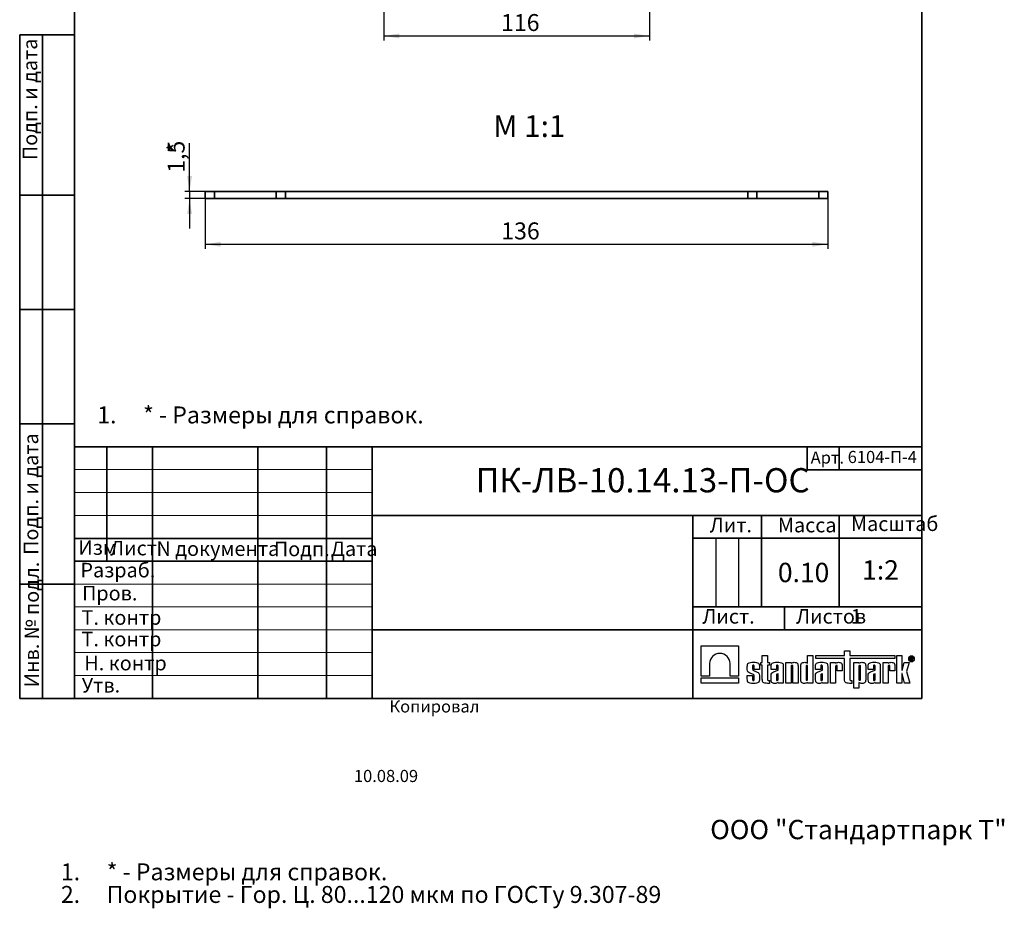
# Paper-space layout 'Лист1' of a CAD drawing. Units: millimetres. Extents: x 2 to 223, y -41 to 291.
# Drawn here: x 8 to 223, y -41 to 153 of the extents above; entities that cross this region are included whole.
import ezdxf

# ---------------------------------------------------------------- set-up
doc = ezdxf.new("R2010")
doc.units = ezdxf.units.MM
doc.layers.add('FORMAT', color=7, linetype='Continuous')
doc.styles.add('SLDTEXTSTYLE0', font='TXT', dxfattribs={"width": 0.7, "bigfont": 'bigfont'})
doc.styles.add('SLDTEXTSTYLE1', font='TXT', dxfattribs={"width": 0.7})
doc.dimstyles.new('SLDDIMSTYLE0', dxfattribs={"dimtxt": 3.393075, "dimasz": 3.393075, "dimexe": 0, "dimexo": 0.0625, "dimgap": 0.848269, "dimtad": 2, "dimdec": 1, "dimlfac": 2, "dimrnd": 1e-09, "dimzin": 12, "dimdsep": 46, "dimtxsty": 'SLDTEXTSTYLE1', "dimsah": 1, "dimcen": 0.09, "dimadec": 0, "dimazin": 3, "dimtfac": 1, "dimtdec": 1, "dimtofl": 0, "dimtmove": 0, "dimatfit": 3, "dimfxl": 0, "dimfrac": 2, "dimtolj": 1, "dimtzin": 12, "dimarcsym": 0})
doc.dimstyles.new('SLDDIMSTYLE1', dxfattribs={"dimtxt": 3.393075, "dimasz": 3.393075, "dimexe": 0, "dimexo": 0.0625, "dimgap": 0.848269, "dimtad": 2, "dimdec": 1, "dimrnd": 1e-09, "dimzin": 12, "dimdsep": 46, "dimtxsty": 'SLDTEXTSTYLE1', "dimsah": 1, "dimcen": 0.09, "dimadec": 0, "dimazin": 3, "dimtfac": 1, "dimtdec": 1, "dimtmove": 0, "dimatfit": 0, "dimfxl": 0, "dimfrac": 2, "dimtolj": 1, "dimtzin": 12, "dimarcsym": 0})
doc.dimstyles.new('SLDDIMSTYLE2', dxfattribs={"dimtxt": 3.393075, "dimasz": 3.393075, "dimexe": 0, "dimexo": 0.0625, "dimgap": 0.848269, "dimtad": 2, "dimdec": 1, "dimrnd": 1e-09, "dimzin": 12, "dimdsep": 46, "dimtxsty": 'SLDTEXTSTYLE1', "dimsah": 1, "dimcen": 0.09, "dimadec": 0, "dimazin": 3, "dimtfac": 1, "dimtdec": 1, "dimtofl": 0, "dimtmove": 0, "dimatfit": 3, "dimfxl": 0, "dimfrac": 2, "dimtolj": 1, "dimtzin": 12, "dimarcsym": 0})

# ---------------------------------------------------------------- blocks, each defined once
blk = doc.blocks.new('SW_NOTE_0')
at = {"layer": 'FORMAT', "color": 0, "attachment_point": 1}
for s, insert, char_height, style in [('1.', (-10, 4.76), 3.704, 'SLDTEXTSTYLE1'), ('* - Размеры для справок.', (0, 4.76), 3.7042, 'SLDTEXTSTYLE0'), ('2.', (-10, -0.18), 3.704, 'SLDTEXTSTYLE1'), ('Покрытие - Гор. Ц. 80...120 мкм по ГОСТу 9.307-89', (0, -0.18), 3.7042, 'SLDTEXTSTYLE0')]:
    blk.add_mtext(s, dxfattribs=dict(at, insert=insert, char_height=char_height, style=style))
blk = doc.blocks.new('SW_NOTE_0_1')
at = {"layer": 'FORMAT', "color": 0, "attachment_point": 1}
for s, insert, char_height, style in [('1.', (-10, 4.76), 3.704, 'SLDTEXTSTYLE1'), ('* - Размеры для справок.', (0, 4.76), 3.7042, 'SLDTEXTSTYLE0')]:
    blk.add_mtext(s, dxfattribs=dict(at, insert=insert, char_height=char_height, style=style))
blk = doc.blocks.new('_D_2')
at = {"layer": 'FORMAT'}
for p, q in [((87.52, 175.28), (87.52, 148.75)), ((145.52, 175.28), (145.52, 148.75)), ((87.52, 149.75), (145.52, 149.75))]:
    blk.add_line(p, q, dxfattribs=at)
for points in [[(87.52, 149.75), (90.92, 149.22), (90.92, 150.27)], [(145.52, 149.75), (142.13, 150.27), (142.13, 149.22)]]:
    blk.add_solid(points, dxfattribs=at)
at = {"layer": 'FORMAT', "insert": (113.12, 154.52), "char_height": 3.704, "attachment_point": 1, "style": 'SLDTEXTSTYLE1'}
blk.add_mtext('116', dxfattribs=at)
blk = doc.blocks.new('_D_3')
at = {"layer": 'FORMAT'}
for p, q in [((45.1, 115.73), (45.1, 126.35)), ((48.52, 115.73), (44.1, 115.73)), ((48.52, 114.23), (44.1, 114.23)), ((45.1, 115.73), (45.1, 114.23)), ((45.1, 114.23), (45.1, 107.7))]:
    blk.add_line(p, q, dxfattribs=at)
for points in [[(45.1, 115.73), (45.62, 119.12), (44.58, 119.12)], [(45.1, 114.23), (44.58, 110.83), (45.62, 110.83)]]:
    blk.add_solid(points, dxfattribs=at)
at = {"layer": 'FORMAT', "attachment_point": 1, "rotation": 90, "style": 'SLDTEXTSTYLE1'}
for s, insert, char_height in [('*', (40.32, 124.19), 3.7), ('1,5', (40.32, 119.84), 3.704)]:
    blk.add_mtext(s, dxfattribs=dict(at, insert=insert, char_height=char_height))
blk = doc.blocks.new('_D_4')
at = {"layer": 'FORMAT'}
for p, q in [((48.52, 114.23), (48.52, 103.23)), ((184.52, 114.23), (184.52, 103.23)), ((48.52, 104.23), (184.52, 104.23))]:
    blk.add_line(p, q, dxfattribs=at)
for points in [[(48.52, 104.23), (51.92, 103.7), (51.92, 104.75)], [(184.52, 104.23), (181.13, 104.75), (181.13, 103.7)]]:
    blk.add_solid(points, dxfattribs=at)
at = {"layer": 'FORMAT', "insert": (113.16, 109), "char_height": 3.704, "attachment_point": 1, "style": 'SLDTEXTSTYLE1'}
blk.add_mtext('136', dxfattribs=at)

psp = doc.layouts.new('Лист1')

# ---------------------------------------------------------------- linework, layer by layer
at = {"color": 7, "linetype": 'Continuous', "lineweight": 35}
for p, q in [((48.523, 114.226), (48.523, 115.726)), ((48.523, 115.726), (50.523, 115.726)), ((50.523, 114.226), (48.523, 114.226)), ((50.523, 115.726), (50.523, 114.226)), ((64.023, 115.726), (50.523, 115.726)), ((64.023, 114.226), (50.523, 114.226)), ((64.023, 114.226), (64.023, 115.726)), ((64.023, 115.726), (66.023, 115.726)), ((66.023, 114.226), (64.023, 114.226)), ((66.023, 115.726), (66.023, 114.226)), ((167.023, 115.726), (66.023, 115.726)), ((167.023, 114.226), (66.023, 114.226)), ((167.023, 114.226), (167.023, 115.726)), ((167.023, 115.726), (169.023, 115.726)), ((169.023, 114.226), (167.023, 114.226)), ((169.023, 115.726), (169.023, 114.226)), ((182.523, 115.726), (169.023, 115.726)), ((182.523, 114.226), (169.023, 114.226)), ((182.523, 114.226), (182.523, 115.726)), ((182.523, 115.726), (184.523, 115.726)), ((184.523, 114.226), (182.523, 114.226)), ((184.523, 115.726), (184.523, 114.226))]:
    psp.add_line(p, q, dxfattribs=at)
at = {"layer": 'FORMAT', "color": 7, "lineweight": 35}
for p, q in [((20, 291), (20, 5)), ((205, 291), (205, 5)), ((8, 5), (8, 149.978)), ((8, 149.978), (20, 149.978)), ((13, 5), (13, 149.978)), ((8, 114.978), (20, 114.978)), ((8, 89.978), (20, 89.978)), ((8, 64.978), (20, 64.978)), ((20, 60), (20, 4.978)), ((20, 60), (20, 34.978)), ((27, 35), (27, 60)), ((37, 60), (37, 5)), ((60, 5), (60, 60)), ((75, 60), (75, 5)), ((85, 4.978), (85, 59.978)), ((85, 44.978), (85, 59.978)), ((85, 45), (205, 45)), ((155, 5), (155, 45)), ((170, 45), (170, 25.045)), ((187, 45), (187, 25.045)), ((85, 39.978), (20, 39.978)), ((85, 34.978), (85, 39.978)), ((155, 40), (205, 40)), ((20, 34.978), (85, 34.978)), ((20, 29.978), (8, 29.978)), ((175, 20.022), (175, 25)), ((175, 25), (205, 25)), ((175, 20.022), (175, 25)), ((85, 20), (205, 20)), ((85, 20), (85, 4.978)), ((20, 5), (8, 5)), ((20, 5), (205, 5))]:
    psp.add_line(p, q, dxfattribs=at)
at = {"layer": 'FORMAT', "lineweight": 35}
for p, q in [((20, 60), (205, 60)), ((180, 54.933), (180, 59.841)), ((187, 59.837), (187, 54.933)), ((187, 54.933), (180, 54.933)), ((187, 54.933), (205, 54.933)), ((175, 25), (155, 25))]:
    psp.add_line(p, q, dxfattribs=at)
at = {"layer": 'FORMAT', "color": 7, "lineweight": 18}
for p, q in [((20, 55), (85, 55)), ((20, 50), (85, 50)), ((85, 44.978), (20, 44.978)), ((20, 30), (85, 30)), ((20, 25), (85, 25)), ((20, 20), (85, 20)), ((20, 15), (85, 15)), ((20, 10), (85, 10))]:
    psp.add_line(p, q, dxfattribs=at)
at = {"layer": 'FORMAT'}
for p, q in [((160, 40), (160, 25)), ((164.976, 40), (164.976, 25))]:
    psp.add_line(p, q, dxfattribs=at)
at = {"layer": 'FORMAT', "color": 96, "lineweight": 25}
for p, q in [((156.835, 16.48), (164.976, 16.48)), ((156.835, 9.89), (156.835, 16.48)), ((164.976, 16.48), (164.976, 9.89)), ((188.142, 15.418), (189.277, 15.418)), ((188.142, 14.377), (188.142, 15.418)), ((189.277, 15.418), (189.277, 14.377)), ((170.18, 14.377), (171.315, 14.377)), ((170.18, 12.871), (170.18, 14.377)), ((171.315, 14.377), (171.315, 12.871)), ((180.084, 14.377), (181.233, 14.377)), ((180.084, 12.674), (180.084, 14.377)), ((181.233, 14.377), (181.233, 8.311)), ((181.859, 13.744), (181.859, 14.377)), ((181.859, 14.377), (188.142, 14.377)), ((188.142, 13.744), (181.859, 13.744)), ((188.142, 9.226), (188.142, 13.744)), ((189.277, 14.377), (199.095, 14.377)), ((199.095, 13.744), (189.277, 13.744)), ((189.277, 13.744), (189.277, 9.141)), ((199.095, 14.377), (199.095, 13.744)), ((199.592, 14.377), (200.67, 14.377)), ((199.592, 8.311), (199.592, 14.377)), ((200.67, 14.377), (200.67, 11.21)), ((202.487, 13.291), (202.487, 13.997)), ((202.487, 13.997), (202.73, 13.997)), ((202.601, 13.291), (202.487, 13.291)), ((202.731, 13.901), (202.601, 13.901)), ((202.601, 13.901), (202.601, 13.688)), ((202.601, 13.688), (202.74, 13.688)), ((202.668, 13.591), (202.601, 13.591)), ((202.601, 13.591), (202.601, 13.291)), ((202.941, 13.291), (202.879, 13.402)), ((203.081, 13.291), (202.941, 13.291)), ((202.995, 13.429), (203.081, 13.291)), ((158.671, 12.601), (158.671, 9.89)), ((163.141, 9.89), (163.141, 12.601)), ((166.903, 11.351), (166.903, 11.942)), ((168.052, 12.041), (168.052, 11.435)), ((168.407, 11.337), (168.407, 12.041)), ((169.556, 11.337), (168.407, 11.337)), ((168.506, 11.013), (169.074, 10.774)), ((169.556, 11.872), (169.556, 11.337)), ((169.868, 12.238), (169.868, 12.871)), ((169.868, 12.871), (170.18, 12.871)), ((170.18, 12.238), (169.868, 12.238)), ((170.18, 9.226), (170.18, 12.238)), ((171.315, 12.871), (171.769, 12.871)), ((171.769, 12.238), (171.315, 12.238)), ((171.315, 12.238), (171.315, 9.141)), ((171.769, 12.871), (171.769, 12.238)), ((172.11, 11.337), (172.11, 12.012)), ((173.259, 11.337), (172.11, 11.337)), ((172.663, 10.788), (173.628, 11.182)), ((173.259, 12.026), (173.259, 11.337)), ((173.628, 11.182), (173.628, 12.026)), ((174.777, 12.012), (174.777, 8.311)), ((175.359, 8.311), (175.359, 12.871)), ((175.359, 12.871), (176.508, 12.871)), ((176.508, 12.871), (176.508, 12.674)), ((176.508, 11.998), (176.508, 8.311)), ((176.877, 8.311), (176.877, 11.998)), ((178.012, 11.829), (178.012, 8.311)), ((178.58, 9.352), (178.58, 11.829)), ((179.729, 11.984), (179.729, 9.183)), ((180.084, 9.183), (180.084, 11.984)), ((181.8, 11.337), (181.8, 12.012)), ((182.95, 11.337), (181.8, 11.337)), ((182.354, 10.788), (183.304, 11.182)), ((182.95, 12.026), (182.95, 11.337)), ((183.304, 11.182), (183.304, 12.026)), ((184.468, 12.012), (184.468, 8.311)), ((185.049, 8.311), (185.049, 12.871)), ((185.049, 12.871), (186.199, 12.871)), ((186.199, 12.871), (186.199, 12.674)), ((186.199, 11.998), (186.199, 8.311)), ((186.553, 11.013), (186.553, 11.998)), ((187.646, 11.013), (186.553, 11.013)), ((187.646, 11.829), (187.646, 11.013)), ((190.143, 7.278), (190.143, 12.871)), ((190.143, 12.871), (191.292, 12.871)), ((191.292, 12.871), (191.292, 12.674)), ((191.292, 11.984), (191.292, 9.197)), ((191.647, 9.197), (191.647, 11.984)), ((192.796, 11.829), (192.796, 9.352)), ((193.292, 11.337), (193.292, 12.012)), ((194.442, 11.337), (193.292, 11.337)), ((193.846, 10.788), (194.81, 11.182)), ((194.442, 12.026), (194.442, 11.337)), ((194.81, 11.182), (194.81, 12.026)), ((195.96, 12.012), (195.96, 8.311)), ((196.555, 8.311), (196.555, 12.871)), ((196.555, 12.871), (197.69, 12.871)), ((197.69, 12.871), (197.69, 12.674)), ((197.69, 11.998), (197.69, 8.311)), ((198.059, 11.013), (198.059, 11.998)), ((199.152, 11.013), (198.059, 11.013)), ((199.152, 11.829), (199.152, 11.013)), ((200.67, 11.21), (200.727, 11.21)), ((200.727, 11.21), (201.181, 12.871)), ((201.181, 12.871), (202.259, 12.871)), ((202.259, 12.871), (201.649, 10.872)), ((201.649, 10.872), (202.401, 8.311)), ((158.671, 9.89), (156.835, 9.89)), ((156.835, 9.482), (164.976, 9.482)), ((156.835, 8.34), (156.835, 9.482)), ((164.976, 9.89), (163.141, 9.89)), ((164.976, 9.482), (164.976, 8.34)), ((166.903, 9.986), (168.052, 9.986)), ((166.903, 9.31), (166.903, 9.986)), ((168.052, 10.323), (167.513, 10.52)), ((168.052, 9.986), (168.052, 9.141)), ((168.407, 9.141), (168.407, 9.943)), ((169.556, 10.028), (169.556, 9.31)), ((171.627, 8.93), (171.769, 8.93)), ((171.769, 8.93), (171.769, 8.297)), ((172.11, 9.31), (172.11, 10.084)), ((173.259, 10.098), (173.259, 10.042)), ((173.259, 10.042), (173.259, 9.155)), ((173.628, 10.408), (173.429, 10.323)), ((173.628, 9.155), (173.628, 10.408)), ((181.8, 9.31), (181.8, 10.084)), ((182.95, 10.098), (182.95, 10.042)), ((182.95, 10.042), (182.95, 9.155)), ((183.304, 10.408), (183.12, 10.323)), ((183.304, 9.155), (183.304, 10.408)), ((189.589, 8.93), (189.731, 8.93)), ((189.731, 8.93), (189.731, 8.297)), ((193.292, 9.31), (193.292, 10.084)), ((194.442, 10.098), (194.442, 10.042)), ((194.442, 10.042), (194.442, 9.155)), ((194.81, 10.408), (194.612, 10.323)), ((194.81, 9.155), (194.81, 10.408)), ((200.727, 10.464), (200.67, 10.464)), ((200.67, 10.464), (200.67, 8.311)), ((201.223, 8.311), (200.727, 10.464)), ((164.976, 8.34), (156.835, 8.34)), ((171.769, 8.297), (171.301, 8.297)), ((173.628, 8.311), (173.628, 8.494)), ((174.777, 8.311), (173.628, 8.311)), ((176.508, 8.311), (175.359, 8.311)), ((178.012, 8.311), (176.877, 8.311)), ((180.084, 8.311), (180.084, 8.494)), ((181.233, 8.311), (180.084, 8.311)), ((183.304, 8.311), (183.304, 8.494)), ((184.468, 8.311), (183.304, 8.311)), ((186.199, 8.311), (185.049, 8.311)), ((189.731, 8.297), (189.263, 8.297)), ((191.292, 7.278), (190.143, 7.278)), ((191.292, 8.508), (191.292, 7.278)), ((194.81, 8.311), (194.81, 8.494)), ((195.96, 8.311), (194.81, 8.311)), ((197.69, 8.311), (196.555, 8.311)), ((200.67, 8.311), (199.592, 8.311)), ((202.401, 8.311), (201.223, 8.311))]:
    psp.add_line(p, q, dxfattribs=at)
at = {"layer": 'FORMAT', "color": 96, "lineweight": 35}
psp.add_circle((202.775, 13.653), 0.6, dxfattribs=at)
at = {"layer": 'FORMAT', "color": 96, "lineweight": 25}
psp.add_arc((160.906, 12.601), 2.235, 0, 180, dxfattribs=at)
for points, degree in [([(202.76, 13.566), (202.739, 13.583), (202.708, 13.591), (202.668, 13.591)], 3), ([(202.73, 13.997), (202.813, 13.997), (202.873, 13.991), (202.91, 13.978)], 3), ([(202.845, 13.889), (202.825, 13.897), (202.787, 13.901), (202.731, 13.901)], 3), ([(202.74, 13.688), (202.806, 13.688), (202.851, 13.698), (202.875, 13.718)], 3), ([(202.879, 13.402), (202.829, 13.49), (202.79, 13.544), (202.76, 13.566)], 3), ([(202.977, 13.671), (202.94, 13.633), (202.891, 13.611), (202.83, 13.606)], 3), ([(202.83, 13.606), (202.855, 13.596), (202.875, 13.584), (202.89, 13.569)], 3), ([(202.894, 13.852), (202.882, 13.869), (202.866, 13.881), (202.845, 13.889)], 3), ([(202.875, 13.718), (202.899, 13.737), (202.911, 13.764), (202.911, 13.796)], 3), ([(202.89, 13.569), (202.919, 13.541), (202.953, 13.495), (202.995, 13.429)], 3), ([(202.911, 13.796), (202.911, 13.817), (202.905, 13.836), (202.894, 13.852)], 3), ([(202.91, 13.978), (202.947, 13.965), (202.977, 13.942), (202.999, 13.909)], 3), ([(203.032, 13.806), (203.032, 13.754), (203.014, 13.709), (202.977, 13.671)], 3), ([(202.999, 13.909), (203.021, 13.877), (203.032, 13.842), (203.032, 13.806)], 3), ([(166.903, 11.942), (166.903, 12.336), (166.988, 12.589), (167.158, 12.716)], 3), ([(167.031, 10.816), (166.945, 10.915), (166.903, 11.098), (166.903, 11.351)], 3), ([(167.513, 10.52), (167.286, 10.619), (167.13, 10.703), (167.031, 10.816)], 3), ([(167.158, 12.716), (167.329, 12.843), (167.712, 12.899), (168.293, 12.899)], 3), ([(168.095, 12.223), (168.066, 12.181), (168.052, 12.125), (168.052, 12.041)], 3), ([(168.052, 11.435), (168.052, 11.266), (168.18, 11.14), (168.421, 11.041)], 3), ([(168.222, 12.266), (168.166, 12.266), (168.123, 12.252), (168.095, 12.223)], 3), ([(168.364, 12.209), (168.336, 12.252), (168.293, 12.266), (168.222, 12.266)], 3), ([(168.293, 12.899), (168.818, 12.899), (169.159, 12.843), (169.329, 12.73)], 3), ([(168.407, 12.041), (168.407, 12.125), (168.393, 12.181), (168.364, 12.209)], 3), ([(168.421, 11.041), (168.449, 11.027), (168.478, 11.013), (168.506, 11.013)], 3), ([(169.074, 10.774), (169.258, 10.703), (169.386, 10.619), (169.457, 10.52)], 3), ([(169.329, 12.73), (169.485, 12.603), (169.556, 12.322), (169.556, 11.872)], 3), ([(172.11, 12.012), (172.11, 12.378), (172.195, 12.618), (172.365, 12.73)], 3), ([(172.237, 10.506), (172.323, 10.605), (172.464, 10.689), (172.663, 10.788)], 3), ([(172.365, 12.73), (172.55, 12.843), (172.904, 12.899), (173.443, 12.899)], 3), ([(173.301, 12.209), (173.273, 12.167), (173.259, 12.111), (173.259, 12.026)], 3), ([(173.443, 12.266), (173.372, 12.266), (173.33, 12.238), (173.301, 12.209)], 3), ([(173.443, 12.899), (173.982, 12.899), (174.351, 12.843), (174.522, 12.716)], 3), ([(173.585, 12.209), (173.557, 12.238), (173.5, 12.266), (173.443, 12.266)], 3), ([(173.628, 12.026), (173.628, 12.125), (173.614, 12.181), (173.585, 12.209)], 3), ([(174.522, 12.716), (174.692, 12.603), (174.777, 12.364), (174.777, 12.012)], 3), ([(176.508, 12.674), (176.607, 12.744), (176.706, 12.801), (176.82, 12.843)], 3), ([(176.55, 12.167), (176.522, 12.139), (176.508, 12.083), (176.508, 11.998)], 3), ([(176.692, 12.209), (176.621, 12.209), (176.579, 12.195), (176.55, 12.167)], 3), ([(176.834, 12.167), (176.806, 12.195), (176.749, 12.209), (176.692, 12.209)], 3), ([(176.82, 12.843), (176.933, 12.885), (177.047, 12.899), (177.16, 12.899)], 3), ([(176.877, 11.998), (176.877, 12.083), (176.863, 12.139), (176.834, 12.167)], 3), ([(177.16, 12.899), (177.473, 12.899), (177.7, 12.829), (177.827, 12.688)], 3), ([(177.827, 12.688), (177.955, 12.533), (178.012, 12.252), (178.012, 11.829)], 3), ([(178.58, 11.829), (178.58, 12.252), (178.651, 12.533), (178.779, 12.688)], 3), ([(178.779, 12.688), (178.906, 12.829), (179.133, 12.899), (179.445, 12.899)], 3), ([(179.445, 12.899), (179.559, 12.899), (179.672, 12.885), (179.786, 12.843)], 3), ([(179.772, 12.153), (179.743, 12.125), (179.729, 12.069), (179.729, 11.984)], 3), ([(179.914, 12.209), (179.843, 12.209), (179.8, 12.195), (179.772, 12.153)], 3), ([(179.786, 12.843), (179.899, 12.801), (179.999, 12.744), (180.084, 12.674)], 3), ([(180.055, 12.167), (180.027, 12.195), (179.97, 12.209), (179.914, 12.209)], 3), ([(180.084, 11.984), (180.084, 12.083), (180.084, 12.139), (180.055, 12.167)], 3), ([(181.8, 12.012), (181.8, 12.378), (181.886, 12.618), (182.056, 12.73)], 3), ([(181.914, 10.506), (181.999, 10.605), (182.141, 10.689), (182.354, 10.788)], 3), ([(182.056, 12.73), (182.226, 12.843), (182.581, 12.899), (183.12, 12.899)], 3), ([(182.992, 12.209), (182.964, 12.167), (182.95, 12.111), (182.95, 12.026)], 3), ([(183.12, 12.266), (183.063, 12.266), (183.021, 12.238), (182.992, 12.209)], 3), ([(183.12, 12.899), (183.673, 12.899), (184.028, 12.843), (184.198, 12.716)], 3), ([(183.262, 12.209), (183.233, 12.238), (183.191, 12.266), (183.12, 12.266)], 3), ([(183.304, 12.026), (183.304, 12.125), (183.29, 12.181), (183.262, 12.209)], 3), ([(184.198, 12.716), (184.383, 12.603), (184.468, 12.364), (184.468, 12.012)], 3), ([(186.199, 12.674), (186.284, 12.744), (186.383, 12.801), (186.497, 12.843)], 3), ([(186.241, 12.167), (186.213, 12.139), (186.199, 12.083), (186.199, 11.998)], 3), ([(186.369, 12.209), (186.312, 12.209), (186.27, 12.195), (186.241, 12.167)], 3), ([(186.511, 12.167), (186.482, 12.195), (186.44, 12.209), (186.369, 12.209)], 3), ([(186.497, 12.843), (186.61, 12.885), (186.724, 12.899), (186.823, 12.899)], 3), ([(186.553, 11.998), (186.553, 12.083), (186.539, 12.139), (186.511, 12.167)], 3), ([(186.823, 12.899), (187.121, 12.899), (187.334, 12.829), (187.461, 12.674)], 3), ([(187.461, 12.674), (187.589, 12.533), (187.646, 12.252), (187.646, 11.829)], 3), ([(191.292, 12.674), (191.391, 12.744), (191.491, 12.801), (191.604, 12.843)], 3), ([(191.334, 12.153), (191.306, 12.125), (191.292, 12.069), (191.292, 11.984)], 3), ([(191.476, 12.209), (191.405, 12.209), (191.363, 12.195), (191.334, 12.153)], 3), ([(191.59, 12.167), (191.561, 12.195), (191.533, 12.209), (191.476, 12.209)], 3), ([(191.647, 12.083), (191.647, 12.111), (191.632, 12.139), (191.59, 12.167)], 3), ([(191.604, 12.843), (191.718, 12.885), (191.831, 12.899), (191.945, 12.899)], 3), ([(191.647, 12.041), (191.647, 12.069), (191.647, 12.083)], 2), ([(191.647, 11.984), (191.647, 12.012), (191.647, 12.026), (191.647, 12.041)], 3), ([(191.945, 12.899), (192.257, 12.899), (192.469, 12.829), (192.597, 12.688)], 3), ([(192.597, 12.688), (192.739, 12.533), (192.796, 12.252), (192.796, 11.829)], 3), ([(193.292, 12.012), (193.292, 12.378), (193.377, 12.618), (193.562, 12.73)], 3), ([(193.42, 10.506), (193.505, 10.605), (193.647, 10.689), (193.846, 10.788)], 3), ([(193.562, 12.73), (193.732, 12.843), (194.087, 12.899), (194.626, 12.899)], 3), ([(194.484, 12.209), (194.456, 12.167), (194.442, 12.111), (194.442, 12.026)], 3), ([(194.626, 12.266), (194.555, 12.266), (194.512, 12.238), (194.484, 12.209)], 3), ([(194.626, 12.899), (195.165, 12.899), (195.534, 12.843), (195.704, 12.716)], 3), ([(194.768, 12.209), (194.739, 12.238), (194.697, 12.266), (194.626, 12.266)], 3), ([(194.81, 12.026), (194.81, 12.125), (194.796, 12.181), (194.768, 12.209)], 3), ([(195.704, 12.716), (195.874, 12.603), (195.96, 12.364), (195.96, 12.012)], 3), ([(197.69, 12.674), (197.79, 12.744), (197.889, 12.801), (198.003, 12.843)], 3), ([(197.733, 12.167), (197.705, 12.139), (197.69, 12.083), (197.69, 11.998)], 3), ([(197.875, 12.209), (197.804, 12.209), (197.761, 12.195), (197.733, 12.167)], 3), ([(198.017, 12.167), (197.988, 12.195), (197.946, 12.209), (197.875, 12.209)], 3), ([(198.003, 12.843), (198.116, 12.885), (198.215, 12.899), (198.329, 12.899)], 3), ([(198.059, 11.998), (198.059, 12.083), (198.045, 12.139), (198.017, 12.167)], 3), ([(198.329, 12.899), (198.627, 12.899), (198.84, 12.829), (198.953, 12.674)], 3), ([(198.953, 12.674), (199.081, 12.533), (199.152, 12.252), (199.152, 11.829)], 3), ([(167.144, 8.451), (166.988, 8.578), (166.903, 8.86), (166.903, 9.31)], 3), ([(168.336, 10.169), (168.279, 10.211), (168.194, 10.267), (168.052, 10.323)], 3), ([(168.052, 9.141), (168.052, 9.057), (168.066, 9), (168.095, 8.972)], 3), ([(168.095, 8.972), (168.123, 8.93), (168.166, 8.916), (168.222, 8.916)], 3), ([(168.222, 8.916), (168.293, 8.916), (168.336, 8.93), (168.364, 8.958)], 3), ([(168.407, 9.943), (168.407, 10.042), (168.393, 10.126), (168.336, 10.169)], 3), ([(168.364, 8.958), (168.393, 8.986), (168.407, 9.043), (168.407, 9.141)], 3), ([(169.556, 9.31), (169.556, 8.86), (169.485, 8.564), (169.315, 8.451)], 3), ([(169.457, 10.52), (169.528, 10.422), (169.556, 10.253), (169.556, 10.028)], 3), ([(170.407, 8.466), (170.251, 8.564), (170.18, 8.832), (170.18, 9.226)], 3), ([(171.315, 9.141), (171.315, 9.057), (171.344, 9), (171.386, 8.972)], 3), ([(171.386, 8.972), (171.429, 8.944), (171.514, 8.93), (171.627, 8.93)], 3), ([(172.11, 10.084), (172.11, 10.267), (172.152, 10.408), (172.237, 10.506)], 3), ([(172.294, 8.494), (172.166, 8.634), (172.11, 8.902), (172.11, 9.31)], 3), ([(173.301, 10.239), (173.273, 10.197), (173.259, 10.155), (173.259, 10.098)], 3), ([(173.259, 9.155), (173.259, 9.071), (173.273, 9), (173.301, 8.972)], 3), ([(173.429, 10.323), (173.372, 10.309), (173.33, 10.267), (173.301, 10.239)], 3), ([(173.301, 8.972), (173.33, 8.93), (173.387, 8.916), (173.458, 8.916)], 3), ([(173.458, 8.916), (173.514, 8.916), (173.557, 8.93), (173.585, 8.958)], 3), ([(173.585, 8.958), (173.614, 9), (173.628, 9.057), (173.628, 9.155)], 3), ([(178.779, 8.508), (178.651, 8.649), (178.58, 8.93), (178.58, 9.352)], 3), ([(179.729, 9.183), (179.729, 9.113), (179.743, 9.043), (179.772, 9.014)], 3), ([(179.772, 9.014), (179.786, 8.986), (179.828, 8.972), (179.899, 8.972)], 3), ([(179.899, 8.972), (179.97, 8.972), (180.013, 8.986), (180.041, 9.029)], 3), ([(180.041, 9.029), (180.07, 9.057), (180.084, 9.113), (180.084, 9.183)], 3), ([(181.8, 10.084), (181.8, 10.267), (181.843, 10.408), (181.914, 10.506)], 3), ([(181.985, 8.494), (181.857, 8.634), (181.8, 8.902), (181.8, 9.31)], 3), ([(182.992, 10.239), (182.964, 10.197), (182.95, 10.155), (182.95, 10.098)], 3), ([(182.95, 9.155), (182.95, 9.071), (182.964, 9), (182.992, 8.972)], 3), ([(183.12, 10.323), (183.063, 10.309), (183.021, 10.267), (182.992, 10.239)], 3), ([(182.992, 8.972), (183.021, 8.93), (183.063, 8.916), (183.134, 8.916)], 3), ([(183.134, 8.916), (183.205, 8.916), (183.248, 8.93), (183.276, 8.958)], 3), ([(183.276, 8.958), (183.29, 9), (183.304, 9.057), (183.304, 9.155)], 3), ([(188.369, 8.466), (188.213, 8.564), (188.142, 8.832), (188.142, 9.226)], 3), ([(189.277, 9.141), (189.277, 9.057), (189.306, 9), (189.348, 8.972)], 3), ([(189.348, 8.972), (189.391, 8.944), (189.476, 8.93), (189.589, 8.93)], 3), ([(191.292, 9.197), (191.292, 9.113), (191.306, 9.057), (191.334, 9.014)], 3), ([(191.334, 9.014), (191.363, 8.986), (191.405, 8.972), (191.476, 8.972)], 3), ([(191.476, 8.972), (191.533, 8.972), (191.576, 8.986), (191.618, 9.029)], 3), ([(191.618, 9.029), (191.632, 9.057), (191.647, 9.113), (191.647, 9.197)], 3), ([(192.796, 9.352), (192.796, 8.944), (192.739, 8.663), (192.611, 8.508)], 3), ([(193.292, 10.084), (193.292, 10.267), (193.335, 10.408), (193.42, 10.506)], 3), ([(193.477, 8.494), (193.363, 8.634), (193.292, 8.902), (193.292, 9.31)], 3), ([(194.484, 10.239), (194.456, 10.197), (194.442, 10.155), (194.442, 10.098)], 3), ([(194.442, 9.155), (194.442, 9.071), (194.456, 9), (194.484, 8.972)], 3), ([(194.612, 10.323), (194.555, 10.309), (194.512, 10.267), (194.484, 10.239)], 3), ([(194.484, 8.972), (194.512, 8.93), (194.569, 8.916), (194.64, 8.916)], 3), ([(194.64, 8.916), (194.697, 8.916), (194.739, 8.93), (194.768, 8.958)], 3), ([(194.768, 8.958), (194.796, 9), (194.81, 9.057), (194.81, 9.155)], 3), ([(168.208, 8.283), (167.669, 8.283), (167.314, 8.339), (167.144, 8.451)], 3), ([(169.315, 8.451), (169.159, 8.339), (168.79, 8.283), (168.208, 8.283)], 3), ([(171.301, 8.297), (170.861, 8.297), (170.563, 8.353), (170.407, 8.466)], 3), ([(172.918, 8.283), (172.62, 8.283), (172.422, 8.353), (172.294, 8.494)], 3), ([(173.301, 8.339), (173.174, 8.297), (173.046, 8.283), (172.918, 8.283)], 3), ([(173.628, 8.494), (173.528, 8.423), (173.415, 8.367), (173.301, 8.339)], 3), ([(179.431, 8.283), (179.119, 8.283), (178.906, 8.367), (178.779, 8.508)], 3), ([(179.786, 8.339), (179.672, 8.311), (179.559, 8.283), (179.431, 8.283)], 3), ([(180.084, 8.494), (179.999, 8.437), (179.899, 8.381), (179.786, 8.339)], 3), ([(182.609, 8.283), (182.311, 8.283), (182.098, 8.353), (181.985, 8.494)], 3), ([(182.978, 8.339), (182.865, 8.297), (182.737, 8.283), (182.609, 8.283)], 3), ([(183.304, 8.494), (183.205, 8.423), (183.106, 8.367), (182.978, 8.339)], 3), ([(189.263, 8.297), (188.823, 8.297), (188.525, 8.353), (188.369, 8.466)], 3), ([(191.604, 8.339), (191.491, 8.381), (191.391, 8.423), (191.292, 8.508)], 3), ([(191.973, 8.283), (191.845, 8.283), (191.718, 8.297), (191.604, 8.339)], 3), ([(192.611, 8.508), (192.484, 8.353), (192.271, 8.283), (191.973, 8.283)], 3), ([(194.101, 8.283), (193.817, 8.283), (193.604, 8.353), (193.477, 8.494)], 3), ([(194.484, 8.339), (194.356, 8.297), (194.243, 8.283), (194.101, 8.283)], 3), ([(194.81, 8.494), (194.711, 8.423), (194.598, 8.367), (194.484, 8.339)], 3)]:
    psp.add_open_spline(points, degree=degree, dxfattribs=at)

# ---------------------------------------------------------------- block references
at = {"layer": 'FORMAT'}
for name, p in [('SW_NOTE_0_1', (34.943, 64.034)), ('SW_NOTE_0', (26.995, -35.791))]:
    psp.add_blockref(name, p, dxfattribs=at)

# ---------------------------------------------------------------- texts
at = {"layer": 'FORMAT', "color": 7, "char_height": 3.175, "attachment_point": 1, "rotation": 90, "style": 'SLDTEXTSTYLE0'}
for s, insert in [('Подп. и дата', (8.653, 122.612)), ('Подп. и дата', (8.88, 36.37)), ('Инв. № подл.', (9.016, 7.4))]:
    psp.add_mtext(s, dxfattribs=dict(at, insert=insert))
at = {"layer": 'FORMAT', "style": 'SLDTEXTSTYLE0'}
for s, insert, char_height, attachment_point in [('М 1:1', (111.436, 132.431), 4.7625, 1), ('Арт.', (180.745, 58.951), 2.6458, 1), ('6104-П-4', (196.395, 59.078), 2.6458, 2)]:
    psp.add_mtext(s, dxfattribs=dict(at, insert=insert, char_height=char_height, attachment_point=attachment_point))
at = {"layer": 'FORMAT', "color": 7}
for s, insert, char_height, attachment_point, style in [('ПК-ЛВ-10.14.13-П-ОС', (144.035, 55.315), 5.29167, 2, 'SLDTEXTSTYLE0'), ('Лит.', (158.714, 44.463), 3.175, 1, 'SLDTEXTSTYLE0'), ('Масса', (173.588, 44.463), 3.175, 1, 'SLDTEXTSTYLE0'), ('Масштаб', (189.554, 44.754), 3.175, 1, 'SLDTEXTSTYLE0'), ('Изм', (20.785, 39.555), 3.175, 1, 'SLDTEXTSTYLE0'), ('Лист', (27.759, 39.431), 3.175, 1, 'SLDTEXTSTYLE0'), ('N документа', (37.873, 39.31), 3.175, 1, 'SLDTEXTSTYLE0'), ('Подп.', (63.517, 39.252), 3.175, 1, 'SLDTEXTSTYLE0'), ('Дата', (75.957, 39.286), 3.175, 1, 'SLDTEXTSTYLE0'), ('Разраб.', (21.27, 34.627), 3.175, 1, 'SLDTEXTSTYLE0'), ('0.10', (173.588, 34.633), 4.2333, 1, 'SLDTEXTSTYLE1'), ('1:2', (191.986, 35.183), 4.2333, 1, 'SLDTEXTSTYLE1'), ('Пров.', (21.617, 29.584), 3.175, 1, 'SLDTEXTSTYLE0'), ('Т. контр', (21.509, 24.266), 3.175, 1, 'SLDTEXTSTYLE0'), ('Лист.', (157.095, 24.522), 3.175, 1, 'SLDTEXTSTYLE0'), ('Листов', (177.567, 24.522), 3.175, 1, 'SLDTEXTSTYLE0'), ('1', (189.511, 24.522), 3.175, 1, 'SLDTEXTSTYLE1'), ('Т. контр', (21.509, 19.56), 3.175, 1, 'SLDTEXTSTYLE0'), ('Н. контр', (22.117, 14.313), 3.175, 1, 'SLDTEXTSTYLE0'), ('Утв.', (21.558, 9.471), 3.175, 1, 'SLDTEXTSTYLE0'), ('Копировал', (88.746, 4.577), 2.6458, 1, 'SLDTEXTSTYLE0'), ('10.08.09', (80.988, -10.618), 2.6458, 1, 'SLDTEXTSTYLE1'), ('ООО "Стандартпарк Т"', (191.184, -21.525), 4.23333, 2, 'SLDTEXTSTYLE0')]:
    psp.add_mtext(s, dxfattribs=dict(at, insert=insert, char_height=char_height, attachment_point=attachment_point, style=style))

# ---------------------------------------------------------------- dimensions: what is measured, and where the dimension line sits
at = {"layer": 'FORMAT'}
for base, p1, p2, dimstyle, picture, middle in [((145.523, 149.745), (87.523, 175.284), (145.523, 175.284), 'SLDDIMSTYLE0', '_D_2', (115.655, 149.745)), ((184.523, 104.226), (48.523, 114.226), (184.523, 114.226), 'SLDDIMSTYLE2', '_D_4', (115.935, 104.226))]:
    dim = psp.add_linear_dim(base=base, p1=p1, p2=p2, dimstyle=dimstyle, dxfattribs=at)
    dim.commit()
    dim.dimension.update_dxf_attribs({"geometry": picture, "text_midpoint": middle, "dimtype": 160})
dim = psp.add_linear_dim(base=(45.097, 114.226), p1=(48.523, 115.726), p2=(48.523, 114.226), angle=90, text='<>*', dimstyle='SLDDIMSTYLE1', dxfattribs=at)
dim.commit()
dim.dimension.update_dxf_attribs({"geometry": '_D_3', "text_midpoint": (45.097, 123.098), "dimtype": 160})

doc.saveas('drawing.dxf')
